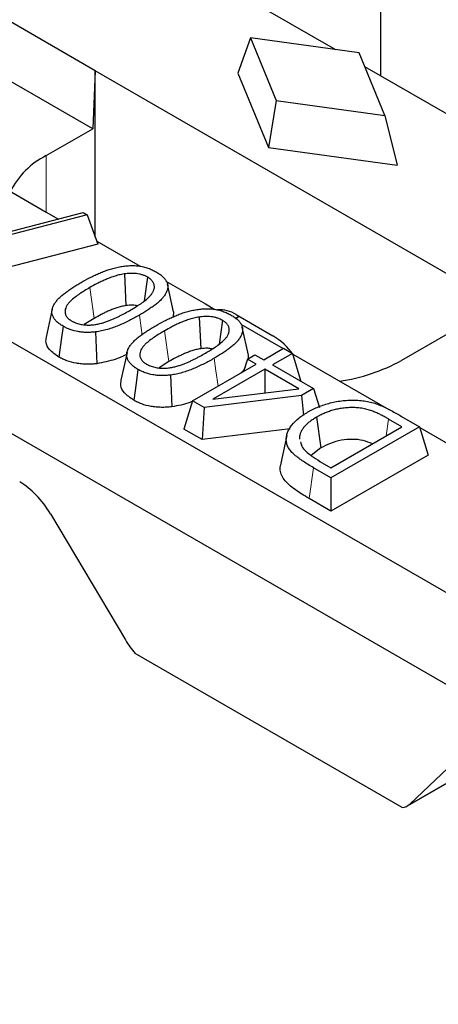
# Model space of a CAD drawing. Units: millimetres. Extents: x 0 to 420, y 0 to 297.
# Drawn here: x 268 to 274, y 88 to 102 of the extents above; entities that cross this region are included whole.
import ezdxf

# ---------------------------------------------------------------- set-up
doc = ezdxf.new("R2010")
doc.units = ezdxf.units.MM

msp = doc.modelspace()

# ---------------------------------------------------------------- linework, layer by layer
at = {"color": 7, "linetype": 'Continuous', "lineweight": 25}
for p, q in [((240.3176, 113.8239), (282.302, 89.5868)), ((282.302, 88.2599), (240.3176, 112.497)), ((273.3571, 101.6696), (273.3571, 104.1189)), ((269.2382, 101.7411), (267.0285, 103.0167)), ((271.2358, 102.8942), (272.7056, 102.0458)), ((269.2012, 100.9031), (266.9915, 102.1788)), ((271.4761, 102.2148), (271.2977, 101.7054)), ((273.044, 101.9992), (271.4761, 102.2148)), ((271.4761, 102.2148), (271.8494, 101.3096)), ((273.4173, 101.0941), (273.044, 101.9992)), ((273.1246, 101.8039), (276.3623, 99.9348)), ((269.2382, 101.7411), (269.2012, 100.9031)), ((274.3647, 98.7816), (269.2382, 101.7411)), ((269.2382, 99.339), (269.2382, 101.7411)), ((271.2977, 101.7054), (271.7396, 100.6338)), ((271.8494, 101.3096), (271.7396, 100.6338)), ((271.8494, 101.3096), (273.4173, 101.0941)), ((273.4173, 101.0941), (273.5958, 100.3787)), ((268.5311, 100.5163), (269.2012, 100.9031)), ((271.7396, 100.6338), (273.5958, 100.3787)), ((267.3379, 100.3889), (268.5311, 99.7001)), ((266.9013, 99.133), (269.0657, 99.692)), ((268.5311, 99.7001), (268.706, 99.5991)), ((269.0657, 99.692), (269.1231, 99.6588)), ((269.1231, 99.6588), (266.9587, 99.0999)), ((269.1231, 99.6588), (269.2759, 99.2343)), ((269.2597, 99.2795), (269.885, 98.9185)), ((269.2759, 99.2343), (266.9393, 98.6308)), ((269.6584, 98.807), (269.6804, 98.3495)), ((269.9933, 98.7604), (269.9448, 98.4174)), ((270.2579, 98.7032), (270.8292, 98.3734)), ((270.3686, 98.2574), (270.2811, 98.6596)), ((268.6172, 98.2976), (268.5297, 97.8956)), ((270.3667, 98.2574), (270.3648, 98.1857)), ((270.8292, 98.3734), (270.9644, 98.2954)), ((269.2225, 98.165), (269.0792, 98.0758)), ((270.7377, 98.1839), (270.7598, 97.7264)), ((271.0727, 98.1373), (271.0242, 97.7943)), ((271.2597, 98.1627), (271.315, 98.1946)), ((271.2722, 98.2193), (271.8022, 97.9133)), ((271.3372, 98.0801), (271.9479, 97.7276)), ((271.448, 97.6343), (271.3605, 98.0365)), ((274.3277, 97.9437), (273.6576, 97.5568)), ((271.6685, 97.5663), (271.9563, 97.7324)), ((271.9563, 97.7324), (272.0835, 97.659)), ((269.6965, 97.6745), (269.609, 97.2725)), ((270.3019, 97.5419), (270.1586, 97.4527)), ((271.4334, 97.576), (271.3795, 97.3994)), ((271.4334, 97.576), (271.5426, 97.639)), ((271.5593, 97.5033), (271.4334, 97.576)), ((271.4461, 97.6343), (271.4447, 97.5825)), ((271.5426, 97.639), (271.6685, 97.5663)), ((272.0835, 97.659), (271.7957, 97.4929)), ((272.0835, 97.659), (272.2067, 97.2556)), ((272.0871, 97.6472), (273.4729, 96.8472)), ((270.6419, 96.9736), (271.5593, 97.5033)), ((271.6865, 97.4298), (270.9364, 96.9968)), ((272.1743, 97.1482), (271.6865, 97.4298)), ((271.6865, 97.4298), (271.6865, 97.0886)), ((271.7957, 97.4929), (272.3893, 97.1502)), ((270.9364, 96.9968), (272.1743, 97.1482)), ((272.3893, 97.1502), (272.2152, 97.0497)), ((272.3893, 97.1502), (272.4723, 96.8784)), ((270.6419, 96.9736), (270.5172, 96.5654)), ((270.8082, 96.8776), (270.6419, 96.9736)), ((272.2152, 97.0497), (270.8082, 96.8776)), ((272.2152, 97.0497), (272.2427, 96.7647)), ((270.8082, 96.8776), (270.7797, 96.4138)), ((272.4307, 96.7379), (272.4932, 96.2937)), ((273.6641, 96.5998), (273.47, 96.7118)), ((273.6588, 96.7497), (273.9184, 96.5998)), ((270.7797, 96.4138), (270.5172, 96.5654)), ((272.0521, 96.5694), (270.7797, 96.4138)), ((273.9184, 96.5998), (272.6399, 95.8617)), ((272.6399, 96.0085), (273.6641, 96.5998)), ((273.9184, 96.5998), (274.0431, 96.1915)), ((273.922, 96.588), (275.5781, 95.6319)), ((272.0017, 96.4755), (271.9144, 96.0742)), ((272.4932, 96.2937), (272.3529, 96.1847)), ((274.0431, 96.1915), (272.6399, 95.3815)), ((272.6399, 95.8617), (272.3851, 96.0088)), ((272.4811, 96.1003), (272.6399, 96.0085)), ((272.6399, 95.8617), (272.6399, 95.3815)), ((272.6399, 95.3815), (272.3226, 95.5647)), ((268.5902, 95.3447), (269.6745, 93.5209)), ((273.6687, 91.1003), (269.8123, 93.3266)), ((273.7421, 91.1255), (274.9972, 91.8501)), ((273.7778, 91.1521), (274.5632, 91.8965))]:
    msp.add_line(p, q, dxfattribs=at)
at = {"color": 8, "linetype": 'Continuous', "lineweight": 18}
for p, q in [((268.5311, 100.5163), (268.5311, 99.7001)), ((269.1604, 98.6093), (269.2225, 98.165)), ((271.2553, 98.1662), (271.3098, 98.1976)), ((270.2397, 97.9862), (270.3019, 97.5419)), ((273.47, 96.7118), (273.4359, 96.4681)), ((272.3851, 96.0088), (272.3226, 95.5647)), ((273.7778, 91.1521), (274.992, 91.8531))]:
    msp.add_line(p, q, dxfattribs=at)
at = {"color": 8, "linetype": 'Continuous', "lineweight": 18, "flags": 128}
for points in [[(269.875, 98.2119), (269.9006, 98.0291), (269.9155, 97.923)], [(270.9544, 97.5888), (270.98, 97.406), (271.0108, 97.1866)]]:
    msp.add_lwpolyline(points, dxfattribs=at)
at = {"color": 7, "linetype": 'Continuous', "lineweight": 25, "flags": 128}
for points in [[(268.7753, 98.0512), (268.7477, 97.8532), (268.7135, 97.6066)], [(269.2439, 97.9687), (269.2528, 97.7396), (269.2616, 97.5105)], [(269.8546, 97.4281), (269.8271, 97.2301), (269.7928, 96.9835)], [(270.3233, 97.3456), (270.3321, 97.1165), (270.341, 96.8874)]]:
    msp.add_lwpolyline(points, dxfattribs=at)
at = {"color": 7, "linetype": 'Continuous', "lineweight": 25}
for centre, radius, start, end in [((269.066, 99.4637), 1.1807, 116.93782, 153.04976), ((271.0269, 97.8327), 0.4578, 57.6078, 93.06483), ((271.2721, 97.0465), 1.0161, 35.92925, 58.55035), ((272.3798, 99.8965), 2.6659, 278.2271, 298.64279)]:
    msp.add_arc(centre, radius, start, end, dxfattribs=at)
for centre, start_param, end_param in [((268.215, 95.2301), 4.5455827, 5.4491352), ((270.0498, 93.6355), 1.40399, 1.721857), ((273.3199, 91.7478), 2.8932281, 3.2110951)]:
    msp.add_ellipse(centre, major_axis=(-0.4377, 0.6123), ratio=0.50114, start_param=start_param, end_param=end_param, dxfattribs=at)
for points, knots in [([(269.033, 98.6826), (269.0746, 98.7064), (269.1146, 98.7288), (269.1777, 98.7613), (269.1991, 98.7719), (269.2426, 98.7928), (269.2645, 98.803), (269.3084, 98.8222), (269.3311, 98.8316), (269.3769, 98.8496), (269.3998, 98.858), (269.4459, 98.8735), (269.4691, 98.8804), (269.5178, 98.8934), (269.5427, 98.8993), (269.5925, 98.9097), (269.6177, 98.9141), (269.6559, 98.9197), (269.6683, 98.9213), (269.6928, 98.9239), (269.7051, 98.9249), (269.7305, 98.9266), (269.7433, 98.9272), (269.7678, 98.9278), (269.7798, 98.9278), (269.8043, 98.9272), (269.8167, 98.9267), (269.8406, 98.925), (269.8522, 98.9238), (269.8755, 98.9209), (269.887, 98.9191), (269.9096, 98.915), (269.9207, 98.9126), (269.9436, 98.907), (269.9555, 98.9039), (269.9773, 98.8975), (269.9874, 98.8943), (270.0088, 98.8867), (270.02, 98.8824), (270.0412, 98.8738), (270.0511, 98.8695), (270.0802, 98.856), (270.0981, 98.8463), (270.1189, 98.8347)], [0.00035676, 0.00035676, 0.00035676, 0.00035676, 0.125, 0.125, 0.1875, 0.1875, 0.25, 0.25, 0.3125, 0.3125, 0.375, 0.375, 0.4375, 0.4375, 0.5, 0.5, 0.5625, 0.5625, 0.59375, 0.59375, 0.625, 0.625, 0.65625, 0.65625, 0.6875, 0.6875, 0.71875, 0.71875, 0.75, 0.75, 0.78125, 0.78125, 0.8125, 0.8125, 0.84375, 0.84375, 0.875, 0.875, 0.90625, 0.90625, 0.9375, 0.9375, 0.99893409, 0.99893409, 0.99893409, 0.99893409]), ([(269.9933, 98.7604), (269.9926, 98.7608), (269.9918, 98.7613), (269.991, 98.7617), (269.9829, 98.7661), (269.9727, 98.7717), (269.9467, 98.7835), (269.9333, 98.7885), (269.9059, 98.7972), (269.8915, 98.801), (269.8617, 98.8072), (269.8466, 98.8096), (269.8014, 98.8149), (269.7708, 98.8159), (269.7265, 98.8143), (269.7119, 98.8132), (269.6844, 98.8104), (269.6721, 98.8088), (269.6612, 98.8074), (269.6602, 98.8073), (269.6593, 98.8072), (269.6584, 98.807)], [-0.0116909, -0.0116909, -0.0116909, -0.0116909, 0, 0, 0, 0.125, 0.125, 0.25, 0.25, 0.375, 0.375, 0.5, 0.5, 0.75, 0.75, 0.875, 0.875, 1, 1, 1, 1.0106198, 1.0106198, 1.0106198, 1.0106198]), ([(270.1189, 98.8347), (270.1388, 98.8228), (270.1558, 98.8124), (270.179, 98.7958), (270.1864, 98.7902), (270.2011, 98.778), (270.2087, 98.7714), (270.2221, 98.7591), (270.2278, 98.7534), (270.2388, 98.741), (270.2443, 98.7342), (270.2542, 98.721), (270.2583, 98.7148), (270.2657, 98.7019), (270.2691, 98.6949), (270.275, 98.681), (270.2774, 98.6743), (270.281, 98.6608), (270.2823, 98.6538), (270.285, 98.6326), (270.2851, 98.6175), (270.2817, 98.59), (270.2777, 98.5756), (270.2696, 98.5539), (270.2665, 98.5466), (270.2597, 98.5323), (270.256, 98.5252), (270.2477, 98.5109), (270.2431, 98.5036), (270.2336, 98.4894), (270.2286, 98.4824), (270.2129, 98.4619), (270.201, 98.4484), (270.175, 98.4218), (270.1608, 98.4087), (270.1304, 98.3825), (270.1145, 98.3695), (270.0819, 98.3446), (270.0643, 98.3321), (270.0281, 98.307), (270.0099, 98.2946), (269.9544, 98.2586), (269.9158, 98.2357), (269.875, 98.2119)], [0.00107583, 0.00107583, 0.00107583, 0.00107583, 0.0625, 0.0625, 0.09375, 0.09375, 0.125, 0.125, 0.15625, 0.15625, 0.1875, 0.1875, 0.21875, 0.21875, 0.25, 0.25, 0.28125, 0.28125, 0.3125, 0.3125, 0.375, 0.375, 0.4375, 0.4375, 0.46875, 0.46875, 0.5, 0.5, 0.53125, 0.53125, 0.5625, 0.5625, 0.625, 0.625, 0.6875, 0.6875, 0.75, 0.75, 0.8125, 0.8125, 0.875, 0.875, 0.99956048, 0.99956048, 0.99956048, 0.99956048]), ([(268.7753, 98.0512), (268.7656, 98.057), (268.7566, 98.0624), (268.7442, 98.0702), (268.7402, 98.0729), (268.7322, 98.0784), (268.7282, 98.0813), (268.7163, 98.0901), (268.7084, 98.0962), (268.6938, 98.1084), (268.6869, 98.1146), (268.6676, 98.1333), (268.6567, 98.146), (268.6425, 98.1662), (268.6382, 98.1731), (268.6305, 98.1868), (268.6272, 98.1935), (268.6189, 98.2141), (268.6154, 98.2283), (268.6129, 98.2497), (268.6126, 98.2566), (268.6131, 98.2708), (268.6138, 98.2781), (268.6172, 98.3005), (268.621, 98.3144), (268.6297, 98.3364), (268.6329, 98.3438), (268.6401, 98.3583), (268.6441, 98.3654), (268.657, 98.387), (268.6671, 98.4014), (268.6892, 98.4294), (268.7013, 98.4428), (268.7283, 98.4698), (268.7431, 98.4834), (268.7737, 98.5097), (268.7899, 98.5226), (268.824, 98.5485), (268.8414, 98.5612), (268.8773, 98.5861), (268.896, 98.5985), (268.9341, 98.6232), (268.9533, 98.6352), (268.9923, 98.6588), (269.0124, 98.6706), (269.033, 98.6826)], [0.00150689, 0.00150689, 0.00150689, 0.00150689, 0.03125, 0.03125, 0.046875, 0.046875, 0.0625, 0.0625, 0.09375, 0.09375, 0.125, 0.125, 0.1875, 0.1875, 0.21875, 0.21875, 0.25, 0.25, 0.3125, 0.3125, 0.34375, 0.34375, 0.375, 0.375, 0.4375, 0.4375, 0.46875, 0.46875, 0.5, 0.5, 0.5625, 0.5625, 0.625, 0.625, 0.6875, 0.6875, 0.75, 0.75, 0.8125, 0.8125, 0.875, 0.875, 0.9375, 0.9375, 0.99964314, 0.99964314, 0.99964314, 0.99964314]), ([(269.6584, 98.807), (269.6575, 98.8069), (269.6565, 98.8067), (269.6556, 98.8066), (269.6443, 98.8047), (269.6321, 98.8026), (269.606, 98.7976), (269.592, 98.7946), (269.5532, 98.7851), (269.53, 98.7781), (269.4845, 98.7632), (269.4625, 98.7553), (269.4204, 98.7388), (269.4001, 98.7304), (269.3605, 98.7131), (269.3412, 98.7043), (269.3029, 98.6861), (269.2841, 98.6767), (269.2291, 98.6481), (269.1944, 98.6286), (269.1609, 98.6096), (269.1607, 98.6095), (269.1605, 98.6094), (269.1604, 98.6093)], [-0.0050734, -0.0050734, -0.0050734, -0.0050734, 0, 0, 0, 0.0625, 0.0625, 0.125, 0.125, 0.25, 0.25, 0.375, 0.375, 0.5, 0.5, 0.625, 0.625, 0.75, 0.75, 1, 1, 1, 1.0011677, 1.0011677, 1.0011677, 1.0011677]), ([(269.7507, 98.2869), (269.7509, 98.287), (269.7511, 98.2872), (269.7514, 98.2873), (269.7752, 98.3014), (269.7995, 98.3157), (269.8477, 98.3455), (269.8719, 98.3611), (269.9178, 98.3929), (269.9398, 98.4088), (269.9834, 98.4433), (270.0042, 98.4618), (270.0319, 98.4905), (270.0405, 98.5001), (270.0532, 98.516), (270.0573, 98.5216), (270.0651, 98.5332), (270.0685, 98.5392), (270.0776, 98.5567), (270.0822, 98.5682), (270.0873, 98.5859), (270.0887, 98.5919), (270.0907, 98.6042), (270.0914, 98.6106), (270.0917, 98.6234), (270.0914, 98.6297), (270.0899, 98.6422), (270.0888, 98.6483), (270.0854, 98.6613), (270.083, 98.6683), (270.0766, 98.6817), (270.0728, 98.6882), (270.0601, 98.7068), (270.0495, 98.7186), (270.0331, 98.7329), (270.0296, 98.7357), (270.0224, 98.7412), (270.0187, 98.7439), (270.0079, 98.7513), (270.0012, 98.7555), (269.9955, 98.7591), (269.9947, 98.7595), (269.994, 98.76), (269.9933, 98.7604)], [-0.0011719, -0.0011719, -0.0011719, -0.0011719, 0, 0, 0, 0.125, 0.125, 0.25, 0.25, 0.375, 0.375, 0.5, 0.5, 0.5625, 0.5625, 0.59375, 0.59375, 0.625, 0.625, 0.6875, 0.6875, 0.71875, 0.71875, 0.75, 0.75, 0.78125, 0.78125, 0.8125, 0.8125, 0.84375, 0.84375, 0.875, 0.875, 0.9375, 0.9375, 0.953125, 0.953125, 0.96875, 0.96875, 1, 1, 1, 1.0038375, 1.0038375, 1.0038375, 1.0038375]), ([(269.1604, 98.6093), (269.1602, 98.6093), (269.1601, 98.6092), (269.1599, 98.6091), (269.1355, 98.5948), (269.11, 98.58), (269.0603, 98.5492), (269.0366, 98.5337), (268.9895, 98.5019), (268.9662, 98.4853), (268.9218, 98.4507), (268.9004, 98.4327), (268.8707, 98.4037), (268.8613, 98.3937), (268.8436, 98.3726), (268.8353, 98.3613), (268.8213, 98.3381), (268.8156, 98.3261), (268.8072, 98.3018), (268.8044, 98.2896), (268.8024, 98.2709), (268.8021, 98.2646), (268.8025, 98.2515), (268.8033, 98.2447), (268.8073, 98.2247), (268.812, 98.2116), (268.824, 98.1912), (268.8289, 98.1844), (268.8396, 98.1718), (268.8454, 98.1658), (268.8554, 98.1568), (268.8589, 98.1539), (268.8663, 98.148), (268.8702, 98.1452), (268.8815, 98.1374), (268.8884, 98.133), (268.8943, 98.1293), (268.8952, 98.1288), (268.8961, 98.1282), (268.897, 98.1277)], [-0.0007894, -0.0007894, -0.0007894, -0.0007894, 0, 0, 0, 0.125, 0.125, 0.25, 0.25, 0.375, 0.375, 0.5, 0.5, 0.5625, 0.5625, 0.625, 0.625, 0.6875, 0.6875, 0.75, 0.75, 0.78125, 0.78125, 0.8125, 0.8125, 0.875, 0.875, 0.90625, 0.90625, 0.9375, 0.9375, 0.953125, 0.953125, 0.96875, 0.96875, 1, 1, 1, 1.0046598, 1.0046598, 1.0046598, 1.0046598]), ([(268.897, 98.1277), (268.8979, 98.1272), (268.8989, 98.1267), (268.8999, 98.1262), (268.9066, 98.1227), (268.9141, 98.1187), (268.927, 98.1124), (268.9316, 98.1103), (268.9414, 98.1059), (268.9467, 98.1037), (268.9731, 98.0935), (268.9949, 98.0873), (269.0397, 98.0772), (269.0628, 98.0735), (269.0988, 98.07), (269.1111, 98.0692), (269.1355, 98.0684), (269.1474, 98.0684), (269.1658, 98.0689), (269.172, 98.0691), (269.1848, 98.0699), (269.1911, 98.0705), (269.209, 98.0722), (269.2194, 98.0735), (269.2407, 98.0766), (269.252, 98.0784), (269.2731, 98.0824), (269.2827, 98.0845), (269.3018, 98.0888), (269.3116, 98.0911), (269.3315, 98.0963), (269.3411, 98.099), (269.3591, 98.1043), (269.3676, 98.1069), (269.3852, 98.1125), (269.394, 98.1155), (269.4201, 98.1246), (269.4366, 98.1308), (269.4689, 98.1437), (269.4848, 98.1504), (269.5152, 98.1638), (269.53, 98.1705), (269.5597, 98.1846), (269.5745, 98.1919), (269.6025, 98.2061), (269.616, 98.213), (269.6437, 98.2274), (269.6578, 98.2349), (269.6984, 98.2572), (269.7241, 98.2719), (269.75, 98.2865), (269.7502, 98.2867), (269.7505, 98.2868), (269.7507, 98.2869)], [-0.0044917, -0.0044917, -0.0044917, -0.0044917, 0, 0, 0, 0.03125, 0.03125, 0.046875, 0.046875, 0.0625, 0.0625, 0.125, 0.125, 0.1875, 0.1875, 0.21875, 0.21875, 0.25, 0.25, 0.265625, 0.265625, 0.28125, 0.28125, 0.3125, 0.3125, 0.34375, 0.34375, 0.375, 0.375, 0.40625, 0.40625, 0.4375, 0.4375, 0.46875, 0.46875, 0.5, 0.5, 0.5625, 0.5625, 0.625, 0.625, 0.6875, 0.6875, 0.75, 0.75, 0.8125, 0.8125, 0.875, 0.875, 1, 1, 1, 1.0011024, 1.0011024, 1.0011024, 1.0011024]), ([(269.6804, 98.3495), (269.6691, 98.3476), (269.6578, 98.3456), (269.6355, 98.3414), (269.6245, 98.339), (269.5921, 98.331), (269.5711, 98.3248), (269.5302, 98.3114), (269.5103, 98.3042), (269.4713, 98.289), (269.4522, 98.2811), (269.4147, 98.2647), (269.3963, 98.2563), (269.36, 98.239), (269.3422, 98.2301), (269.2898, 98.2029), (269.2561, 98.1839), (269.2225, 98.165)], [0, 0, 0, 0, 0.0625, 0.0625, 0.125, 0.125, 0.25, 0.25, 0.375, 0.375, 0.5, 0.5, 0.625, 0.625, 0.75, 0.75, 1, 1, 1, 1]), ([(269.8445, 98.3467), (269.8235, 98.3506), (269.7699, 98.3604), (269.7143, 98.3536), (269.6804, 98.3495)], [0, 0, 0, 0, 0.3900125, 1, 1, 1, 1]), ([(270.1124, 98.0595), (270.1539, 98.0833), (270.1939, 98.1057), (270.257, 98.1382), (270.2784, 98.1488), (270.322, 98.1697), (270.3439, 98.1799), (270.3878, 98.1991), (270.4104, 98.2085), (270.4563, 98.2265), (270.4792, 98.2349), (270.5253, 98.2504), (270.5484, 98.2573), (270.5972, 98.2703), (270.622, 98.2762), (270.6719, 98.2866), (270.6971, 98.291), (270.7352, 98.2966), (270.7477, 98.2982), (270.7722, 98.3008), (270.7845, 98.3018), (270.8098, 98.3035), (270.8227, 98.3041), (270.8472, 98.3047), (270.8591, 98.3047), (270.8837, 98.3041), (270.8961, 98.3036), (270.92, 98.3019), (270.9316, 98.3007), (270.9548, 98.2978), (270.9664, 98.296), (270.989, 98.2919), (271, 98.2895), (271.023, 98.2839), (271.0348, 98.2808), (271.0567, 98.2744), (271.0668, 98.2712), (271.0881, 98.2636), (271.0994, 98.2593), (271.1205, 98.2507), (271.1305, 98.2464), (271.1596, 98.2329), (271.1775, 98.2232), (271.1983, 98.2116)], [0.00035676, 0.00035676, 0.00035676, 0.00035676, 0.125, 0.125, 0.1875, 0.1875, 0.25, 0.25, 0.3125, 0.3125, 0.375, 0.375, 0.4375, 0.4375, 0.5, 0.5, 0.5625, 0.5625, 0.59375, 0.59375, 0.625, 0.625, 0.65625, 0.65625, 0.6875, 0.6875, 0.71875, 0.71875, 0.75, 0.75, 0.78125, 0.78125, 0.8125, 0.8125, 0.84375, 0.84375, 0.875, 0.875, 0.90625, 0.90625, 0.9375, 0.9375, 0.99893409, 0.99893409, 0.99893409, 0.99893409]), ([(269.875, 98.2119), (269.8508, 98.1981), (269.827, 98.1846), (269.7792, 98.1584), (269.7551, 98.1458), (269.6805, 98.1083), (269.6288, 98.0842), (269.5238, 98.0404), (269.4702, 98.0209), (269.386, 97.9964), (269.357, 97.9889), (269.3155, 97.98), (269.3022, 97.9775), (269.2739, 97.973), (269.2593, 97.9709), (269.2439, 97.9687)], [0.00075117, 0.00075117, 0.00075117, 0.00075117, 0.125, 0.125, 0.25, 0.25, 0.5, 0.5, 0.75, 0.75, 0.875, 0.875, 0.9375, 0.9375, 0.99581527, 0.99581527, 0.99581527, 0.99581527]), ([(270.7377, 98.1839), (270.7368, 98.1838), (270.7359, 98.1836), (270.735, 98.1835), (270.7237, 98.1816), (270.7115, 98.1795), (270.6854, 98.1745), (270.6714, 98.1715), (270.6326, 98.162), (270.6094, 98.155), (270.5638, 98.1401), (270.5419, 98.1322), (270.4997, 98.1157), (270.4795, 98.1073), (270.4398, 98.09), (270.4205, 98.0812), (270.3823, 98.063), (270.3634, 98.0536), (270.3085, 98.025), (270.2738, 98.0055), (270.2402, 97.9865), (270.2401, 97.9864), (270.2399, 97.9863), (270.2397, 97.9862)], [-0.0050734, -0.0050734, -0.0050734, -0.0050734, 0, 0, 0, 0.0625, 0.0625, 0.125, 0.125, 0.25, 0.25, 0.375, 0.375, 0.5, 0.5, 0.625, 0.625, 0.75, 0.75, 1, 1, 1, 1.0011677, 1.0011677, 1.0011677, 1.0011677]), ([(271.0727, 98.1373), (271.0719, 98.1377), (271.0712, 98.1382), (271.0704, 98.1386), (271.0622, 98.143), (271.0521, 98.1486), (271.0261, 98.1604), (271.0126, 98.1654), (270.9853, 98.1741), (270.9708, 98.1779), (270.941, 98.1841), (270.926, 98.1865), (270.8807, 98.1918), (270.8502, 98.1928), (270.8059, 98.1912), (270.7913, 98.1901), (270.7638, 98.1873), (270.7515, 98.1857), (270.7405, 98.1843), (270.7396, 98.1842), (270.7387, 98.1841), (270.7377, 98.1839)], [-0.0116909, -0.0116909, -0.0116909, -0.0116909, 0, 0, 0, 0.125, 0.125, 0.25, 0.25, 0.375, 0.375, 0.5, 0.5, 0.75, 0.75, 0.875, 0.875, 1, 1, 1, 1.0106198, 1.0106198, 1.0106198, 1.0106198]), ([(270.8301, 97.6638), (270.8303, 97.6639), (270.8305, 97.6641), (270.8307, 97.6642), (270.8545, 97.6783), (270.8788, 97.6926), (270.9271, 97.7224), (270.9512, 97.738), (270.9972, 97.7698), (271.0191, 97.7857), (271.0628, 97.8202), (271.0835, 97.8387), (271.1113, 97.8674), (271.1199, 97.877), (271.1326, 97.8929), (271.1367, 97.8985), (271.1444, 97.9101), (271.1479, 97.9161), (271.157, 97.9336), (271.1615, 97.9451), (271.1666, 97.9628), (271.168, 97.9688), (271.1701, 97.9811), (271.1707, 97.9875), (271.1711, 98.0003), (271.1707, 98.0066), (271.1693, 98.0191), (271.1682, 98.0252), (271.1648, 98.0382), (271.1623, 98.0452), (271.156, 98.0586), (271.1522, 98.0651), (271.1395, 98.0837), (271.1288, 98.0955), (271.1124, 98.1098), (271.109, 98.1126), (271.1018, 98.1181), (271.098, 98.1208), (271.0873, 98.1282), (271.0806, 98.1324), (271.0748, 98.136), (271.0741, 98.1364), (271.0734, 98.1369), (271.0727, 98.1373)], [-0.0011719, -0.0011719, -0.0011719, -0.0011719, 0, 0, 0, 0.125, 0.125, 0.25, 0.25, 0.375, 0.375, 0.5, 0.5, 0.5625, 0.5625, 0.59375, 0.59375, 0.625, 0.625, 0.6875, 0.6875, 0.71875, 0.71875, 0.75, 0.75, 0.78125, 0.78125, 0.8125, 0.8125, 0.84375, 0.84375, 0.875, 0.875, 0.9375, 0.9375, 0.953125, 0.953125, 0.96875, 0.96875, 1, 1, 1, 1.0038375, 1.0038375, 1.0038375, 1.0038375]), ([(271.1983, 98.2116), (271.2182, 98.1997), (271.2352, 98.1893), (271.2584, 98.1727), (271.2657, 98.1671), (271.2805, 98.1549), (271.288, 98.1483), (271.3014, 98.136), (271.3072, 98.1303), (271.3182, 98.1179), (271.3237, 98.1111), (271.3335, 98.0979), (271.3377, 98.0917), (271.3451, 98.0788), (271.3484, 98.0718), (271.3543, 98.0579), (271.3567, 98.0512), (271.3604, 98.0377), (271.3617, 98.0307), (271.3643, 98.0095), (271.3645, 97.9944), (271.361, 97.9669), (271.3571, 97.9525), (271.349, 97.9308), (271.3459, 97.9235), (271.3391, 97.9092), (271.3353, 97.9021), (271.327, 97.8878), (271.3225, 97.8805), (271.313, 97.8663), (271.308, 97.8593), (271.2923, 97.8388), (271.2804, 97.8253), (271.2543, 97.7987), (271.2402, 97.7856), (271.2098, 97.7594), (271.1939, 97.7464), (271.1613, 97.7215), (271.1436, 97.709), (271.1074, 97.6839), (271.0892, 97.6715), (271.0338, 97.6355), (270.9951, 97.6126), (270.9544, 97.5888)], [0.00107583, 0.00107583, 0.00107583, 0.00107583, 0.0625, 0.0625, 0.09375, 0.09375, 0.125, 0.125, 0.15625, 0.15625, 0.1875, 0.1875, 0.21875, 0.21875, 0.25, 0.25, 0.28125, 0.28125, 0.3125, 0.3125, 0.375, 0.375, 0.4375, 0.4375, 0.46875, 0.46875, 0.5, 0.5, 0.53125, 0.53125, 0.5625, 0.5625, 0.625, 0.625, 0.6875, 0.6875, 0.75, 0.75, 0.8125, 0.8125, 0.875, 0.875, 0.99956048, 0.99956048, 0.99956048, 0.99956048]), ([(269.2439, 97.9687), (269.2206, 97.9665), (269.1989, 97.9645), (269.1578, 97.9622), (269.1367, 97.9618), (269.0936, 97.9625), (269.0724, 97.9635), (269.0315, 97.9672), (269.0111, 97.9699), (268.9504, 97.9806), (268.9125, 97.9906), (268.8589, 98.0102), (268.8419, 98.0173), (268.8094, 98.0329), (268.7929, 98.0417), (268.7753, 98.0512)], [0.00572213, 0.00572213, 0.00572213, 0.00572213, 0.125, 0.125, 0.25, 0.25, 0.375, 0.375, 0.5, 0.5, 0.75, 0.75, 0.875, 0.875, 0.9964509, 0.9964509, 0.9964509, 0.9964509]), ([(269.8546, 97.4281), (269.8449, 97.4339), (269.8359, 97.4393), (269.8236, 97.4471), (269.8196, 97.4498), (269.8116, 97.4553), (269.8076, 97.4582), (269.7956, 97.467), (269.7878, 97.4731), (269.7731, 97.4853), (269.7662, 97.4915), (269.747, 97.5102), (269.7361, 97.5229), (269.7219, 97.5431), (269.7175, 97.55), (269.7098, 97.5637), (269.7066, 97.5704), (269.6983, 97.591), (269.6947, 97.6052), (269.6923, 97.6266), (269.692, 97.6335), (269.6924, 97.6477), (269.6932, 97.655), (269.6966, 97.6774), (269.7004, 97.6913), (269.709, 97.7133), (269.7123, 97.7207), (269.7195, 97.7352), (269.7234, 97.7423), (269.7364, 97.7639), (269.7464, 97.7783), (269.7686, 97.8063), (269.7806, 97.8197), (269.8076, 97.8467), (269.8224, 97.8603), (269.8531, 97.8866), (269.8693, 97.8995), (269.9033, 97.9254), (269.9208, 97.9381), (269.9566, 97.963), (269.9753, 97.9754), (270.0135, 98.0001), (270.0326, 98.0121), (270.0716, 98.0357), (270.0918, 98.0475), (270.1124, 98.0595)], [0.00150689, 0.00150689, 0.00150689, 0.00150689, 0.03125, 0.03125, 0.046875, 0.046875, 0.0625, 0.0625, 0.09375, 0.09375, 0.125, 0.125, 0.1875, 0.1875, 0.21875, 0.21875, 0.25, 0.25, 0.3125, 0.3125, 0.34375, 0.34375, 0.375, 0.375, 0.4375, 0.4375, 0.46875, 0.46875, 0.5, 0.5, 0.5625, 0.5625, 0.625, 0.625, 0.6875, 0.6875, 0.75, 0.75, 0.8125, 0.8125, 0.875, 0.875, 0.9375, 0.9375, 0.99964314, 0.99964314, 0.99964314, 0.99964314]), ([(270.2397, 97.9862), (270.2396, 97.9862), (270.2394, 97.9861), (270.2393, 97.986), (270.2148, 97.9717), (270.1894, 97.9569), (270.1397, 97.9261), (270.116, 97.9106), (270.0689, 97.8788), (270.0456, 97.8622), (270.0011, 97.8276), (269.9797, 97.8096), (269.9501, 97.7806), (269.9407, 97.7706), (269.923, 97.7495), (269.9146, 97.7382), (269.9007, 97.715), (269.895, 97.703), (269.8866, 97.6787), (269.8838, 97.6665), (269.8818, 97.6478), (269.8815, 97.6415), (269.8819, 97.6284), (269.8826, 97.6216), (269.8866, 97.6016), (269.8913, 97.5885), (269.9034, 97.5681), (269.9083, 97.5613), (269.919, 97.5487), (269.9248, 97.5427), (269.9347, 97.5337), (269.9382, 97.5308), (269.9456, 97.5249), (269.9496, 97.5221), (269.9608, 97.5143), (269.9678, 97.5099), (269.9737, 97.5062), (269.9746, 97.5057), (269.9754, 97.5051), (269.9763, 97.5046)], [-0.0007894, -0.0007894, -0.0007894, -0.0007894, 0, 0, 0, 0.125, 0.125, 0.25, 0.25, 0.375, 0.375, 0.5, 0.5, 0.5625, 0.5625, 0.625, 0.625, 0.6875, 0.6875, 0.75, 0.75, 0.78125, 0.78125, 0.8125, 0.8125, 0.875, 0.875, 0.90625, 0.90625, 0.9375, 0.9375, 0.953125, 0.953125, 0.96875, 0.96875, 1, 1, 1, 1.0046598, 1.0046598, 1.0046598, 1.0046598]), ([(268.7135, 97.6066), (268.6641, 97.6405), (268.5745, 97.7019), (268.5179, 97.8072), (268.5301, 97.8693), (268.5353, 97.8954)], [0, 0, 0, 0, 0.4146113, 0.7532194, 1, 1, 1, 1]), ([(270.7598, 97.7264), (270.7485, 97.7245), (270.7372, 97.7225), (270.7149, 97.7183), (270.7039, 97.7159), (270.6714, 97.7079), (270.6505, 97.7017), (270.6095, 97.6883), (270.5896, 97.6811), (270.5506, 97.6659), (270.5316, 97.658), (270.4941, 97.6416), (270.4756, 97.6332), (270.4393, 97.6159), (270.4216, 97.607), (270.3691, 97.5798), (270.3355, 97.5608), (270.3019, 97.5419)], [0, 0, 0, 0, 0.0625, 0.0625, 0.125, 0.125, 0.25, 0.25, 0.375, 0.375, 0.5, 0.5, 0.625, 0.625, 0.75, 0.75, 1, 1, 1, 1]), ([(270.9238, 97.7236), (270.9029, 97.7275), (270.8493, 97.7373), (270.7937, 97.7305), (270.7598, 97.7264)], [0, 0, 0, 0, 0.3900125, 1, 1, 1, 1]), ([(269.2616, 97.5105), (269.237, 97.5082), (269.2123, 97.5059), (269.1627, 97.503), (269.1377, 97.5026), (269.0878, 97.5034), (269.0629, 97.5046), (269.0136, 97.509), (268.9892, 97.5123), (268.9176, 97.5248), (268.8718, 97.5369), (268.8085, 97.5601), (268.7883, 97.5686), (268.7499, 97.5869), (268.7317, 97.5968), (268.7135, 97.6066)], [0, 0, 0, 0, 0.125, 0.125, 0.25, 0.25, 0.375, 0.375, 0.5, 0.5, 0.75, 0.75, 0.875, 0.875, 1, 1, 1, 1]), ([(269.6895, 97.6422), (269.636, 97.6175), (269.508, 97.5585), (269.3522, 97.5282), (269.2616, 97.5105)], [0, 0, 0, 0, 0.4180916, 1, 1, 1, 1]), ([(269.9763, 97.5046), (269.9773, 97.5041), (269.9783, 97.5036), (269.9792, 97.5031), (269.9859, 97.4996), (269.9934, 97.4956), (270.0063, 97.4893), (270.0109, 97.4872), (270.0208, 97.4828), (270.0261, 97.4806), (270.0525, 97.4704), (270.0742, 97.4642), (270.119, 97.4541), (270.1421, 97.4504), (270.1781, 97.4469), (270.1905, 97.4461), (270.2149, 97.4453), (270.2267, 97.4453), (270.2451, 97.4458), (270.2514, 97.446), (270.2641, 97.4468), (270.2705, 97.4474), (270.2884, 97.4491), (270.2987, 97.4504), (270.3201, 97.4535), (270.3313, 97.4553), (270.3524, 97.4593), (270.3621, 97.4614), (270.3812, 97.4657), (270.3909, 97.468), (270.4109, 97.4732), (270.4205, 97.4759), (270.4385, 97.4812), (270.447, 97.4838), (270.4645, 97.4894), (270.4734, 97.4924), (270.4995, 97.5015), (270.516, 97.5077), (270.5483, 97.5206), (270.5641, 97.5273), (270.5946, 97.5407), (270.6093, 97.5474), (270.6391, 97.5615), (270.6538, 97.5688), (270.6818, 97.583), (270.6953, 97.5899), (270.723, 97.6043), (270.7371, 97.6118), (270.7778, 97.6341), (270.8035, 97.6488), (270.8294, 97.6634), (270.8296, 97.6636), (270.8298, 97.6637), (270.8301, 97.6638)], [-0.0044917, -0.0044917, -0.0044917, -0.0044917, 0, 0, 0, 0.03125, 0.03125, 0.046875, 0.046875, 0.0625, 0.0625, 0.125, 0.125, 0.1875, 0.1875, 0.21875, 0.21875, 0.25, 0.25, 0.265625, 0.265625, 0.28125, 0.28125, 0.3125, 0.3125, 0.34375, 0.34375, 0.375, 0.375, 0.40625, 0.40625, 0.4375, 0.4375, 0.46875, 0.46875, 0.5, 0.5, 0.5625, 0.5625, 0.625, 0.625, 0.6875, 0.6875, 0.75, 0.75, 0.8125, 0.8125, 0.875, 0.875, 1, 1, 1, 1.0011024, 1.0011024, 1.0011024, 1.0011024]), ([(270.9544, 97.5888), (270.9302, 97.575), (270.9064, 97.5615), (270.8586, 97.5353), (270.8344, 97.5227), (270.7598, 97.4852), (270.7082, 97.4611), (270.6032, 97.4173), (270.5496, 97.3978), (270.4653, 97.3733), (270.4364, 97.3658), (270.3949, 97.3569), (270.3816, 97.3544), (270.3533, 97.3499), (270.3387, 97.3478), (270.3233, 97.3456)], [0.00075117, 0.00075117, 0.00075117, 0.00075117, 0.125, 0.125, 0.25, 0.25, 0.5, 0.5, 0.75, 0.75, 0.875, 0.875, 0.9375, 0.9375, 0.99581527, 0.99581527, 0.99581527, 0.99581527]), ([(270.3233, 97.3456), (270.2999, 97.3434), (270.2783, 97.3414), (270.2371, 97.3391), (270.2161, 97.3387), (270.173, 97.3394), (270.1517, 97.3404), (270.1108, 97.3441), (270.0905, 97.3468), (270.0298, 97.3575), (269.9919, 97.3675), (269.9383, 97.3871), (269.9212, 97.3942), (269.8887, 97.4098), (269.8723, 97.4186), (269.8546, 97.4281)], [0.00572213, 0.00572213, 0.00572213, 0.00572213, 0.125, 0.125, 0.25, 0.25, 0.375, 0.375, 0.5, 0.5, 0.75, 0.75, 0.875, 0.875, 0.9964509, 0.9964509, 0.9964509, 0.9964509]), ([(271.3995, 97.4649), (271.3889, 97.4357), (271.3769, 97.4026), (271.3405, 97.3774), (271.3361, 97.3744)], [0, 0, 0, 0, 0.8804758, 1, 1, 1, 1]), ([(269.7928, 96.9835), (269.7435, 97.0174), (269.6538, 97.0788), (269.5973, 97.1841), (269.6095, 97.2462), (269.6146, 97.2723)], [0, 0, 0, 0, 0.4146113, 0.7532194, 1, 1, 1, 1]), ([(270.341, 96.8874), (270.3163, 96.8851), (270.2917, 96.8828), (270.2421, 96.8799), (270.2171, 96.8795), (270.1672, 96.8803), (270.1423, 96.8815), (270.093, 96.8859), (270.0686, 96.8892), (269.9969, 96.9017), (269.9512, 96.9138), (269.8879, 96.937), (269.8677, 96.9455), (269.8293, 96.9638), (269.8111, 96.9737), (269.7928, 96.9835)], [0, 0, 0, 0, 0.125, 0.125, 0.25, 0.25, 0.375, 0.375, 0.5, 0.5, 0.75, 0.75, 0.875, 0.875, 1, 1, 1, 1]), ([(272.3079, 96.8138), (272.3332, 96.8277), (272.3575, 96.8411), (272.4064, 96.8654), (272.4322, 96.8768), (272.486, 96.8986), (272.5137, 96.9088), (272.5703, 96.9273), (272.5995, 96.9357), (272.6593, 96.9509), (272.6897, 96.9575), (272.7508, 96.9687), (272.7821, 96.9733), (272.8452, 96.9802), (272.8765, 96.9826), (272.9395, 96.9848), (272.9713, 96.9846), (273.0349, 96.982), (273.0668, 96.9795), (273.1287, 96.9723), (273.1589, 96.9676), (273.2023, 96.9585), (273.2165, 96.9552), (273.2445, 96.9478), (273.2584, 96.9437), (273.2851, 96.9351), (273.2975, 96.9307), (273.3236, 96.9205), (273.3374, 96.9147), (273.3781, 96.8973), (273.4046, 96.8853), (273.4561, 96.8602), (273.4818, 96.8469), (273.5331, 96.8198), (273.5588, 96.8059), (273.6088, 96.7782), (273.6335, 96.7641), (273.6588, 96.7497)], [0.00094095, 0.00094095, 0.00094095, 0.00094095, 0.0625, 0.0625, 0.125, 0.125, 0.1875, 0.1875, 0.25, 0.25, 0.3125, 0.3125, 0.375, 0.375, 0.4375, 0.4375, 0.5, 0.5, 0.5625, 0.5625, 0.625, 0.625, 0.65625, 0.65625, 0.6875, 0.6875, 0.71875, 0.71875, 0.75, 0.75, 0.8125, 0.8125, 0.875, 0.875, 0.9375, 0.9375, 0.99989255, 0.99989255, 0.99989255, 0.99989255]), ([(270.6392, 96.965), (270.6274, 96.9599), (270.5396, 96.922), (270.4331, 96.9035), (270.341, 96.8874)], [0, 0, 0, 0, 0.13448627, 1, 1, 1, 1]), ([(273.47, 96.7118), (273.47, 96.7118), (273.4699, 96.7118), (273.4699, 96.7119), (273.4542, 96.7208), (273.438, 96.7301), (273.4042, 96.7486), (273.387, 96.7576), (273.3519, 96.7753), (273.3337, 96.7842), (273.2963, 96.8011), (273.2775, 96.8092), (273.2377, 96.8252), (273.2167, 96.8331), (273.1715, 96.8476), (273.147, 96.8542), (273.1092, 96.8623), (273.0964, 96.8648), (273.0697, 96.869), (273.0561, 96.8707), (273.03, 96.8735), (273.0174, 96.8746), (272.991, 96.8762), (272.9775, 96.8768), (272.951, 96.8773), (272.9379, 96.8772), (272.9118, 96.8766), (272.8986, 96.8761), (272.8729, 96.8744), (272.8603, 96.8734), (272.8351, 96.8709), (272.8224, 96.8695), (272.7848, 96.8644), (272.7608, 96.8602), (272.7133, 96.8505), (272.6899, 96.8449), (272.6553, 96.8352), (272.6437, 96.8317), (272.6213, 96.8244), (272.6107, 96.8207), (272.5903, 96.8132), (272.5803, 96.8095), (272.5602, 96.8015), (272.5501, 96.7974), (272.5205, 96.7847), (272.5013, 96.7757), (272.4647, 96.757), (272.4474, 96.7473), (272.4317, 96.7385), (272.4314, 96.7383), (272.4311, 96.7381), (272.4307, 96.7379)], [-0.0002013, -0.0002013, -0.0002013, -0.0002013, 0, 0, 0, 0.0625, 0.0625, 0.125, 0.125, 0.1875, 0.1875, 0.25, 0.25, 0.3125, 0.3125, 0.375, 0.375, 0.40625, 0.40625, 0.4375, 0.4375, 0.46875, 0.46875, 0.5, 0.5, 0.53125, 0.53125, 0.5625, 0.5625, 0.59375, 0.59375, 0.625, 0.625, 0.6875, 0.6875, 0.75, 0.75, 0.78125, 0.78125, 0.8125, 0.8125, 0.84375, 0.84375, 0.875, 0.875, 0.9375, 0.9375, 1, 1, 1, 1.0013416, 1.0013416, 1.0013416, 1.0013416]), ([(272.3851, 96.0088), (272.3596, 96.0237), (272.3348, 96.0382), (272.2873, 96.0676), (272.2639, 96.0828), (272.2182, 96.1136), (272.1965, 96.1289), (272.1547, 96.1607), (272.134, 96.1772), (272.1063, 96.2014), (272.0977, 96.2094), (272.0811, 96.2259), (272.0731, 96.2343), (272.0505, 96.2598), (272.0375, 96.2768), (272.0225, 96.3023), (272.0181, 96.311), (272.0104, 96.3289), (272.0071, 96.338), (271.9989, 96.3654), (271.9958, 96.3838), (271.9943, 96.412), (271.9943, 96.4215), (271.9954, 96.4402), (271.9965, 96.4494), (271.9998, 96.468), (272.0021, 96.4776), (272.0074, 96.4968), (272.0104, 96.5063), (272.0206, 96.5347), (272.0289, 96.5529), (272.0444, 96.5803), (272.0501, 96.5894), (272.062, 96.6074), (272.0683, 96.6161), (272.1021, 96.6595), (272.1366, 96.6933), (272.1953, 96.7405), (272.2165, 96.756), (272.2493, 96.7781), (272.2604, 96.7852), (272.2836, 96.7994), (272.2956, 96.8065), (272.3079, 96.8138)], [0.00017222, 0.00017222, 0.00017222, 0.00017222, 0.0625, 0.0625, 0.125, 0.125, 0.1875, 0.1875, 0.25, 0.25, 0.28125, 0.28125, 0.3125, 0.3125, 0.375, 0.375, 0.40625, 0.40625, 0.4375, 0.4375, 0.5, 0.5, 0.53125, 0.53125, 0.5625, 0.5625, 0.59375, 0.59375, 0.625, 0.625, 0.6875, 0.6875, 0.71875, 0.71875, 0.75, 0.75, 0.875, 0.875, 0.9375, 0.9375, 0.96875, 0.96875, 0.99907913, 0.99907913, 0.99907913, 0.99907913]), ([(272.4307, 96.7379), (272.4304, 96.7377), (272.4301, 96.7375), (272.4297, 96.7373), (272.4139, 96.7278), (272.3972, 96.7178), (272.3721, 96.7015), (272.3637, 96.6959), (272.3477, 96.6845), (272.3399, 96.6787), (272.3173, 96.6611), (272.303, 96.6491), (272.276, 96.6238), (272.2635, 96.6105), (272.2412, 96.5838), (272.2311, 96.5702), (272.2176, 96.5486), (272.2135, 96.5411), (272.2062, 96.5264), (272.203, 96.519), (272.1946, 96.4969), (272.1901, 96.4819), (272.1864, 96.4583), (272.1858, 96.4506), (272.1851, 96.436), (272.185, 96.429), (272.185, 96.4224), (272.1849, 96.4218), (272.1849, 96.4212), (272.1849, 96.4206)], [-0.00257, -0.00257, -0.00257, -0.00257, 0, 0, 0, 0.125, 0.125, 0.1875, 0.1875, 0.25, 0.25, 0.375, 0.375, 0.5, 0.5, 0.625, 0.625, 0.6875, 0.6875, 0.75, 0.75, 0.875, 0.875, 0.9375, 0.9375, 1, 1, 1, 1.0058481, 1.0058481, 1.0058481, 1.0058481]), ([(273.2372, 96.3533), (273.1948, 96.3711), (273.1089, 96.4072), (272.9479, 96.4233), (272.7835, 96.4072), (272.626, 96.3636), (272.5378, 96.3172), (272.4932, 96.2937)], [0, 0, 0, 0, 0.1873792, 0.3796106, 0.5702864, 0.7830292, 1, 1, 1, 1]), ([(272.1987, 96.3804), (272.2043, 96.3598), (272.2241, 96.2866), (272.3339, 96.1916), (272.4385, 96.1266), (272.4811, 96.1003)], [0, 0, 0, 0, 0.1889957, 0.6706576, 1, 1, 1, 1]), ([(272.3226, 95.5647), (272.2532, 95.6061), (272.1152, 95.6887), (271.9538, 95.8296), (271.892, 95.9678), (271.916, 96.0469), (271.9241, 96.0735)], [0, 0, 0, 0, 0.2959149, 0.5891376, 0.8620441, 1, 1, 1, 1])]:
    msp.add_open_spline(points, degree=3, knots=knots, dxfattribs=at)

doc.saveas('drawing.dxf')
